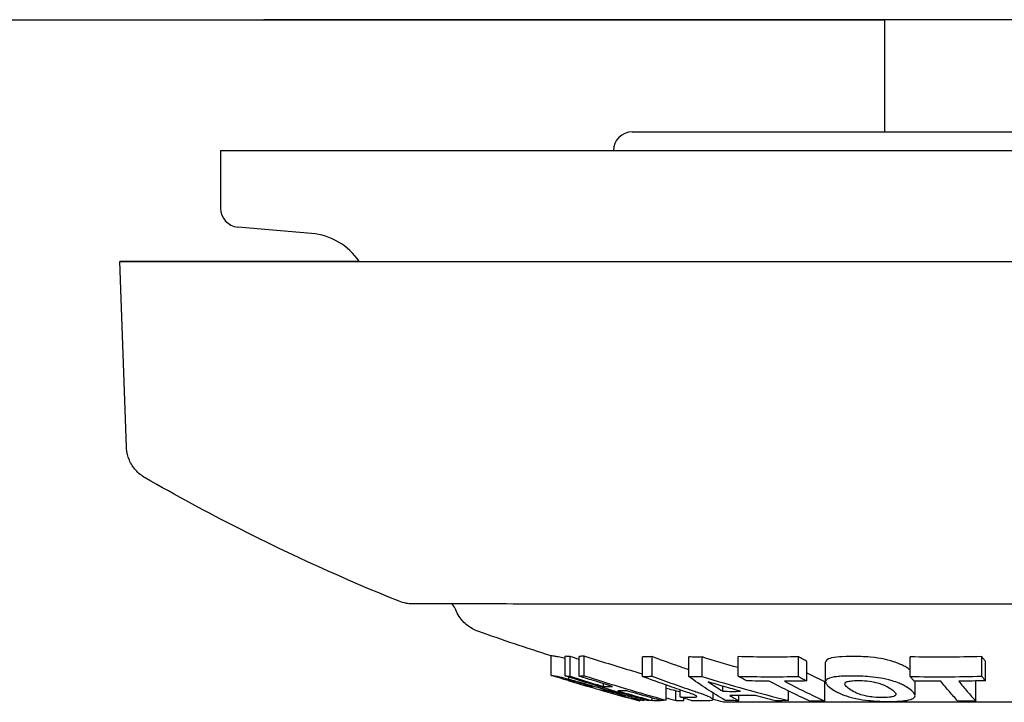
# Model space of a CAD drawing. Units: millimetres. Extents: x 239 to 1652, y 51 to 1505.
# Drawn here: x 1090 to 1143, y 772 to 808 of the extents above; entities that cross this region are included whole.
import ezdxf

# ---------------------------------------------------------------- set-up
doc = ezdxf.new("R2010")
doc.units = ezdxf.units.MM
doc.layers.add('PV-6FD', color=7, linetype='Continuous')

# ---------------------------------------------------------------- blocks, each defined once
blk = doc.blocks.new('*U2')
at = {"layer": 'PV-6FD'}
for p, q in [((14560.606, -3454.763), (14977.378, -3454.763)), ((14933.477, -3454.763), (15010.569, -3454.763)), ((15156.378, -3454.763), (14977.378, -3454.763)), ((15010.569, -3454.763), (15010.569, -3460.759)), ((14997.069, -3460.759), (15043.069, -3460.759)), ((14975.069, -3461.759), (15065.069, -3461.759)), ((14975.069, -3461.759), (14975.069, -3464.842)), ((14979.929, -3466.184), (14975.982, -3465.839)), ((14970.031, -3477.574), (14969.685, -3467.679)), ((14992.743, -3489.791), (14992.743, -3488.743)), ((14993.491, -3489.821), (14993.491, -3488.774)), ((14993.754, -3489.833), (14993.754, -3488.785)), ((14994.235, -3489.826), (14994.235, -3488.778)), ((14994.498, -3489.808), (14994.498, -3488.76)), ((14997.617, -3489.851), (14997.617, -3488.804)), ((14998.138, -3489.839), (14998.138, -3488.792)), ((15000.103, -3489.856), (15000.103, -3488.809)), ((15000.807, -3489.858), (15000.807, -3488.81)), ((15002.736, -3489.839), (15002.736, -3488.791)), ((15005.956, -3489.846), (15005.956, -3488.799)), ((15011.942, -3489.853), (15011.942, -3488.806)), ((15015.759, -3489.835), (15015.759, -3488.788)), ((15006.412, -3490.089), (15006.412, -3489.044)), ((15007.411, -3490.135), (15007.411, -3489.091)), ((15015.952, -3490.078), (15015.952, -3489.033)), ((14993.684, -3489.992), (14993.684, -3489.884)), ((14994.579, -3490.349), (14994.579, -3490.286)), ((14995.53, -3490.389), (14995.53, -3490.235)), ((14998.881, -3491.116), (14998.881, -3490.306)), ((15001.918, -3490.642), (15001.918, -3490.37)), ((15007.373, -3491.167), (15007.373, -3490.133)), ((15012.198, -3490.875), (15012.198, -3490.097)), ((15015.446, -3491.165), (15015.446, -3490.131)), ((14996.471, -3490.887), (14996.471, -3490.837)), ((14997.286, -3491.038), (14997.286, -3490.967)), ((14999.406, -3491.139), (14999.406, -3490.618)), ((14999.631, -3490.944), (14999.631, -3490.565)), ((15001.393, -3491.095), (15001.393, -3490.73)), ((15002.779, -3491.151), (15002.779, -3490.871)), ((15005.424, -3491.132), (15005.424, -3490.624)), ((14997.384, -3491.133), (14997.384, -3491.124)), ((14997.456, -3491.148), (14997.456, -3491.133)), ((14997.519, -3491.132), (14997.519, -3491.032)), ((14997.657, -3491.127), (14997.657, -3491.07)), ((14997.733, -3491.094), (14997.733, -3491.091)), ((14998.137, -3491.142), (14998.137, -3491.001)), ((14999.842, -3491.142), (14999.842, -3491.012))]:
    blk.add_line(p, q, dxfattribs=at)
for centre, radius, start, end in [((14997.069, -3461.759), 1, 90, 180), ((14976.069, -3464.842), 1, 180, 265), ((14979.64, -3469.605), 3.433, 34.0985, 85.1623)]:
    blk.add_arc(centre, radius, start, end, dxfattribs=at)
for major_axis, start_param, end_param in [((-50.384, -0.002), -0.728682, 2.958227), ((-47.384, -0.002), -0.654611, 2.920649)]:
    blk.add_ellipse((15020.069, -3467.677), major_axis=major_axis, ratio=0.000066, start_param=start_param, end_param=end_param, dxfattribs=at)
at = {"layer": 'PV-6FD', "extrusion": (0, 0, -1)}
for major_axis, start_param, end_param in [((-102.902, 38.873), -1.692053, -1.685031), ((-102.583, 42.399), -1.704193, -1.701692), ((-102.902, 38.873), -1.71381, -1.708516)]:
    blk.add_ellipse((15025.772, -3383.825), major_axis=major_axis, ratio=1, start_param=start_param, end_param=end_param, dxfattribs=at)
at = {"layer": 'PV-6FD'}
for points, knots in [([(14971.034, -3479.239), (14970.847, -3479.131), (14970.675, -3478.991), (14970.391, -3478.67), (14970.274, -3478.486), (14970.107, -3478.096), (14970.055, -3477.885), (14970.034, -3477.64), (14970.032, -3477.607), (14970.031, -3477.574)], [0, 0, 0, 0, 0.648448, 0.648448, 1.28527, 1.28527, 1.922558, 1.922558, 2.021698, 2.021698, 2.021698, 2.021698]), ([(14984.607, -3485.832), (14981.706, -3484.661), (14978.851, -3483.365), (14974.362, -3481.091), (14972.685, -3480.186), (14971.034, -3479.239)], [0, 0, 0, 0, 9.387249, 9.387249, 15.098026, 15.098026, 15.098026, 15.098026]), ([(15055.532, -3485.83), (15055.433, -3485.87), (15055.33, -3485.902), (15055.174, -3485.937), (15055.122, -3485.947), (15055.031, -3485.96), (15054.992, -3485.965), (15054.928, -3485.97), (15054.903, -3485.972), (15054.868, -3485.973), (15054.856, -3485.974), (15054.84, -3485.974), (15054.834, -3485.974), (15054.824, -3485.975), (15054.82, -3485.975), (15054.812, -3485.975), (15054.809, -3485.975), (15054.8, -3485.975), (15054.797, -3485.975), (15054.787, -3485.975), (15054.784, -3485.975), (15054.765, -3485.975), (15054.745, -3485.975), (15054.625, -3485.975), (15054.451, -3485.975), (15053.871, -3485.976), (15053.413, -3485.976), (15052.248, -3485.976), (15051.538, -3485.976), (15049.886, -3485.976), (15048.94, -3485.977), (15046.838, -3485.977), (15045.676, -3485.977), (15043.172, -3485.977), (15041.822, -3485.977), (15038.974, -3485.978), (15037.467, -3485.978), (15034.339, -3485.978), (15032.71, -3485.978), (15029.376, -3485.978), (15027.662, -3485.978), (15024.199, -3485.978), (15022.439, -3485.979), (15018.926, -3485.979), (15017.161, -3485.979), (15013.679, -3485.979), (15011.951, -3485.979), (15008.58, -3485.979), (15006.927, -3485.979), (15003.745, -3485.979), (15002.207, -3485.979), (14999.287, -3485.979), (14997.898, -3485.979), (14995.309, -3485.979), (14994.101, -3485.979), (14991.901, -3485.979), (14990.902, -3485.979), (14989.142, -3485.978), (14988.376, -3485.978), (14987.097, -3485.978), (14986.58, -3485.978), (14985.811, -3485.978), (14985.557, -3485.978), (14985.407, -3485.978), (14985.386, -3485.978), (14985.364, -3485.978), (14985.359, -3485.978), (14985.35, -3485.978), (14985.347, -3485.978), (14985.337, -3485.977), (14985.334, -3485.978), (14985.313, -3485.977), (14985.307, -3485.977), (14985.293, -3485.977), (14985.288, -3485.976), (14985.274, -3485.976), (14985.265, -3485.975), (14985.244, -3485.974), (14985.232, -3485.974), (14985.199, -3485.971), (14985.177, -3485.97), (14985.104, -3485.962), (14985.053, -3485.955), (14984.867, -3485.922), (14984.734, -3485.883), (14984.607, -3485.832)], [0, 0, 0, 0, 0.3208, 0.3208, 0.479139, 0.479139, 0.597928, 0.597928, 0.673366, 0.673366, 0.714192, 0.714192, 0.747918, 0.747918, 0.783593, 0.783593, 0.847354, 0.847354, 1.002565, 1.002565, 1.467676, 1.467676, 2.863036, 2.863036, 7.056096, 7.056096, 12.349245, 12.349245, 17.621652, 17.621652, 22.893072, 22.893072, 28.164299, 28.164299, 33.435464, 33.435464, 38.706602, 38.706602, 43.977728, 43.977728, 49.248847, 49.248847, 54.519962, 54.519962, 59.791076, 59.791076, 65.06219, 65.06219, 70.333304, 70.333304, 75.604422, 75.604422, 80.875546, 80.875546, 86.146681, 86.146681, 91.417837, 91.417837, 96.689043, 96.689043, 101.960389, 101.960389, 107.232333, 107.232333, 108.4438, 108.4438, 109.038108, 109.038108, 109.332883, 109.332883, 109.493804, 109.493804, 109.539514, 109.539514, 109.561614, 109.561614, 109.593954, 109.593954, 109.630599, 109.630599, 109.696302, 109.696302, 109.852244, 109.852244, 110.262528, 110.262528, 110.262528, 110.262528]), ([(14987.638, -3486.287), (14987.599, -3486.187), (14987.542, -3486.091), (14987.463, -3485.999), (14987.454, -3485.988), (14987.445, -3485.978)], [0, 0, 0, 0, 0.3242928, 0.3242928, 0.3652325, 0.3652325, 0.3652325, 0.3652325]), ([(14988.826, -3487.435), (14988.623, -3487.362), (14988.429, -3487.255), (14988.093, -3486.99), (14987.945, -3486.83), (14987.753, -3486.538), (14987.689, -3486.415), (14987.638, -3486.287)], [0, 0, 0, 0, 0.64782, 0.64782, 1.284488, 1.284488, 1.69644, 1.69644, 1.69644, 1.69644]), ([(14992.967, -3488.781), (14992.93, -3488.777), (14992.892, -3488.772), (14992.818, -3488.759), (14992.78, -3488.752), (14992.743, -3488.743)], [0, 0, 0, 0, 0.0796507, 0.0796507, 0.1594163, 0.1594163, 0.1594163, 0.1594163]), ([(14993.491, -3488.895), (14993.383, -3488.868), (14993.288, -3488.844), (14993.076, -3488.796), (14993.021, -3488.789), (14992.967, -3488.781)], [0.0288073, 0.0288073, 0.0288073, 0.0288073, 0.0800557, 0.0800557, 0.1557066, 0.1557066, 0.1557066, 0.1557066]), ([(14993.754, -3488.785), (14993.71, -3488.784), (14993.666, -3488.783), (14993.579, -3488.779), (14993.535, -3488.777), (14993.491, -3488.774)], [0, 0, 0, 0, 0.04789574, 0.04789574, 0.09579943, 0.09579943, 0.09579943, 0.09579943]), ([(14994.498, -3488.76), (14994.454, -3488.764), (14994.41, -3488.767), (14994.323, -3488.774), (14994.279, -3488.776), (14994.235, -3488.778)], [0, 0, 0, 0, 0.04794122, 0.04794122, 0.09592051, 0.09592051, 0.09592051, 0.09592051]), ([(14997.617, -3489.722), (14997.465, -3489.678), (14997.314, -3489.633), (14996.271, -3489.324), (14995.383, -3489.048), (14994.498, -3488.76)], [0.1363089, 0.1363089, 0.1363089, 0.1363089, 0.1853794, 0.1853794, 0.4745641, 0.4745641, 0.4745641, 0.4745641]), ([(14998.138, -3488.792), (14998.051, -3488.794), (14997.964, -3488.797), (14997.79, -3488.801), (14997.704, -3488.803), (14997.617, -3488.804)], [0, 0, 0, 0, 0.04795055, 0.04795055, 0.09592024, 0.09592024, 0.09592024, 0.09592024]), ([(15000.103, -3489.495), (14999.885, -3489.421), (14999.668, -3489.345), (14999.012, -3489.113), (14998.574, -3488.954), (14998.138, -3488.792)], [0.039061, 0.039061, 0.039061, 0.039061, 0.1200506, 0.1200506, 0.2835459, 0.2835459, 0.2835459, 0.2835459]), ([(15000.807, -3488.81), (15000.69, -3488.811), (15000.572, -3488.811), (15000.338, -3488.811), (15000.22, -3488.81), (15000.103, -3488.809)], [0, 0, 0, 0, 0.0507468, 0.0507468, 0.1014952, 0.1014952, 0.1014952, 0.1014952]), ([(15005.956, -3488.799), (15005.421, -3488.813), (15004.886, -3488.819), (15003.813, -3488.816), (15003.274, -3488.808), (15002.736, -3488.791)], [0, 0, 0, 0, 0.1961072, 0.1961072, 0.3935981, 0.3935981, 0.3935981, 0.3935981]), ([(15006.412, -3489.044), (15006.338, -3489.005), (15006.265, -3488.966), (15006.113, -3488.884), (15006.034, -3488.842), (15005.956, -3488.799)], [0, 0, 0, 0, 0.04007932, 0.04007932, 0.08303548, 0.08303548, 0.08303548, 0.08303548]), ([(15011.349, -3489.172), (15011.26, -3489.135), (15011.161, -3489.098), (15010.834, -3488.992), (15010.634, -3488.945), (15010.344, -3488.888), (15010.124, -3488.85), (15009.448, -3488.788), (15009.124, -3488.782), (15008.942, -3488.779), (15008.6, -3488.772), (15008.12, -3488.802), (15007.9, -3488.819), (15007.595, -3488.892), (15007.52, -3488.929), (15007.426, -3489.007), (15007.411, -3489.052), (15007.411, -3489.091)], [0.2454099, 0.2454099, 0.2454099, 0.2454099, 0.2851236, 0.2851236, 0.3636974, 0.3636974, 0.4412587, 0.4412587, 0.5283935, 0.5283935, 0.5929396, 0.5929396, 0.622854, 0.622854, 0.6451188, 0.6451188, 0.6706669, 0.6706669, 0.6706669, 0.6706669]), ([(15015.759, -3488.788), (15015.127, -3488.806), (15014.495, -3488.816), (15013.223, -3488.822), (15012.582, -3488.818), (15011.942, -3488.806)], [0, 0, 0, 0, 0.1955428, 0.1955428, 0.3936596, 0.3936596, 0.3936596, 0.3936596]), ([(15015.952, -3489.033), (15015.921, -3488.994), (15015.89, -3488.955), (15015.826, -3488.873), (15015.792, -3488.831), (15015.759, -3488.788)], [0, 0, 0, 0, 0.04009217, 0.04009217, 0.08306141, 0.08306141, 0.08306141, 0.08306141]), ([(15011.942, -3489.509), (15011.908, -3489.483), (15011.87, -3489.456), (15011.752, -3489.377), (15011.671, -3489.33), (15011.529, -3489.253), (15011.444, -3489.212), (15011.349, -3489.172)], [1.32734394, 1.32734394, 1.32734394, 1.32734394, 1.34559782, 1.34559782, 1.37935387, 1.37935387, 1.42142949, 1.42142949, 1.42142949, 1.42142949]), ([(14992.743, -3489.791), (14992.78, -3489.8), (14992.818, -3489.807), (14992.892, -3489.82), (14992.93, -3489.825), (14992.967, -3489.828)], [-0.1594153, -0.1594153, -0.1594153, -0.1594153, -0.0796992, -0.0796992, 0, 0, 0, 0]), ([(14993.528, -3490.034), (14993.397, -3489.994), (14993.266, -3489.954), (14993.004, -3489.873), (14992.874, -3489.832), (14992.743, -3489.791)], [-0.08294319, -0.08294319, -0.08294319, -0.08294319, -0.04149535, -0.04149535, 0, 0, 0, 0]), ([(14992.967, -3489.828), (14993.02, -3489.837), (14993.075, -3489.843), (14993.333, -3489.9), (14993.492, -3489.942), (14993.684, -3489.992)], [-0.1546668, -0.1546668, -0.1546668, -0.1546668, -0.0804851, -0.0804851, 0, 0, 0, 0]), ([(14993.491, -3489.821), (14993.535, -3489.824), (14993.579, -3489.827), (14993.666, -3489.83), (14993.71, -3489.832), (14993.754, -3489.833)], [-0.09579929, -0.09579929, -0.09579929, -0.09579929, -0.04789811, -0.04789811, 0, 0, 0, 0]), ([(14997.874, -3491.13), (14997.142, -3490.929), (14996.411, -3490.719), (14994.95, -3490.283), (14994.219, -3490.056), (14993.491, -3489.821)], [-0.4742253, -0.4742253, -0.4742253, -0.4742253, -0.237835, -0.237835, 0, 0, 0, 0]), ([(14993.754, -3489.833), (14994.049, -3489.928), (14994.345, -3490.022), (14994.938, -3490.208), (14995.234, -3490.299), (14995.53, -3490.389)], [-0.1928896, -0.1928896, -0.1928896, -0.1928896, -0.0963183, -0.0963183, 0, 0, 0, 0]), ([(14994.235, -3489.826), (14994.279, -3489.824), (14994.323, -3489.821), (14994.41, -3489.815), (14994.454, -3489.812), (14994.498, -3489.808)], [-0.09592014, -0.09592014, -0.09592014, -0.09592014, -0.04796259, -0.04796259, 0, 0, 0, 0]), ([(14996.012, -3490.382), (14995.715, -3490.292), (14995.419, -3490.201), (14994.827, -3490.016), (14994.531, -3489.922), (14994.235, -3489.826)], [-0.192888, -0.192888, -0.192888, -0.192888, -0.0965698, -0.0965698, 0, 0, 0, 0]), ([(14994.498, -3489.808), (14995.226, -3490.043), (14995.957, -3490.27), (14997.418, -3490.706), (14998.149, -3490.915), (14998.881, -3491.116)], [-0.4742049, -0.4742049, -0.4742049, -0.4742049, -0.2363698, -0.2363698, 0, 0, 0, 0]), ([(14997.617, -3489.851), (14997.704, -3489.85), (14997.79, -3489.848), (14997.964, -3489.844), (14998.051, -3489.842), (14998.138, -3489.839)], [-0.09592008, -0.09592008, -0.09592008, -0.09592008, -0.04796169, -0.04796169, 0, 0, 0, 0]), ([(14999.717, -3490.594), (14999.367, -3490.475), (14999.016, -3490.354), (14998.316, -3490.106), (14997.966, -3489.98), (14997.617, -3489.851)], [-0.2609422, -0.2609422, -0.2609422, -0.2609422, -0.130698, -0.130698, 0, 0, 0, 0]), ([(14998.138, -3489.839), (14998.517, -3489.979), (14998.897, -3490.116), (14999.657, -3490.384), (15000.038, -3490.515), (15000.418, -3490.643)], [-0.2833187, -0.2833187, -0.2833187, -0.2833187, -0.1413906, -0.1413906, 0, 0, 0, 0]), ([(15000.103, -3489.856), (15000.22, -3489.858), (15000.338, -3489.858), (15000.572, -3489.859), (15000.69, -3489.858), (15000.807, -3489.858)], [-0.1014951, -0.1014951, -0.1014951, -0.1014951, -0.0507474, -0.0507474, 0, 0, 0, 0]), ([(15002.04, -3491.126), (15001.716, -3490.935), (15001.393, -3490.734), (15000.748, -3490.311), (15000.425, -3490.089), (15000.103, -3489.856)], [-0.5114024, -0.5114024, -0.5114024, -0.5114024, -0.2564907, -0.2564907, 0, 0, 0, 0]), ([(15000.807, -3489.858), (15001.574, -3490.09), (15002.344, -3490.313), (15003.883, -3490.738), (15004.653, -3490.94), (15005.424, -3491.132)], [-0.5108128, -0.5108128, -0.5108128, -0.5108128, -0.2546063, -0.2546063, 0, 0, 0, 0]), ([(15002.736, -3489.839), (15003.272, -3489.855), (15003.809, -3489.864), (15004.882, -3489.866), (15005.419, -3489.86), (15005.956, -3489.846)], [-0.3935973, -0.3935973, -0.3935973, -0.3935973, -0.1967945, -0.1967945, 0, 0, 0, 0]), ([(15003.193, -3490.082), (15003.116, -3490.042), (15003.04, -3490.002), (15002.888, -3489.921), (15002.812, -3489.88), (15002.736, -3489.839)], [-0.08310413, -0.08310413, -0.08310413, -0.08310413, -0.04157581, -0.04157581, 0, 0, 0, 0]), ([(15005.956, -3489.846), (15006.032, -3489.887), (15006.108, -3489.928), (15006.26, -3490.009), (15006.336, -3490.049), (15006.412, -3490.089)], [-0.08296473, -0.08296473, -0.08296473, -0.08296473, -0.04145864, -0.04145864, 0, 0, 0, 0]), ([(15007.373, -3490.133), (15007.08, -3489.997), (15006.788, -3489.858), (15006.468, -3489.702), (15006.44, -3489.688), (15006.412, -3489.674)], [0, 0, 0, 0, 0.1581311, 0.1581311, 0.1733508, 0.1733508, 0.1733508, 0.1733508]), ([(15011.349, -3490.216), (15011.427, -3490.249), (15011.503, -3490.284), (15011.705, -3490.388), (15012.004, -3490.566), (15012.132, -3490.728), (15012.179, -3490.788), (15012.225, -3490.869), (15012.134, -3491.015), (15012.044, -3491.049), (15011.835, -3491.117), (15011.668, -3491.141), (15011.325, -3491.172), (15010.942, -3491.194), (15010.034, -3491.167), (15009.835, -3491.144), (15009.476, -3491.106), (15009.281, -3491.076), (15008.869, -3490.995), (15008.686, -3490.943), (15008.249, -3490.8), (15008.078, -3490.714), (15007.813, -3490.57), (15007.557, -3490.405), (15007.429, -3490.214), (15007.389, -3490.131), (15007.479, -3489.984), (15007.576, -3489.952), (15007.793, -3489.88), (15007.978, -3489.864), (15008.285, -3489.837), (15008.564, -3489.824), (15009.108, -3489.829), (15009.446, -3489.837), (15009.994, -3489.884), (15010.192, -3489.91), (15010.515, -3489.966), (15010.745, -3490.014), (15011.094, -3490.119), (15011.225, -3490.165), (15011.349, -3490.216)], [-0.280299, -0.280299, -0.280299, -0.280299, -0.18099, -0.18099, 0, 0, 0, 0.067519, 0.067519, 0.128628, 0.128628, 0.243297, 0.243297, 0.364207, 0.364207, 0.466548, 0.466548, 0.646938, 0.646938, 0.901704, 0.901704, 1.384499, 1.384499, 2.009383, 2.009383, 2.149294, 2.149294, 2.302499, 2.302499, 2.77699, 2.77699, 3.685722, 3.685722, 4.125006, 4.125006, 4.435577, 4.435577, 4.7041, 4.7041, 4.859974, 4.859974, 4.859974, 4.859974]), ([(15011.942, -3489.853), (15012.578, -3489.865), (15013.214, -3489.87), (15014.487, -3489.864), (15015.123, -3489.853), (15015.759, -3489.835)], [-0.3936587, -0.3936587, -0.3936587, -0.3936587, -0.1968393, -0.1968393, 0, 0, 0, 0]), ([(15012.135, -3490.096), (15012.103, -3490.056), (15012.071, -3490.016), (15012.006, -3489.935), (15011.974, -3489.894), (15011.942, -3489.853)], [-0.08298563, -0.08298563, -0.08298563, -0.08298563, -0.04151648, -0.04151648, 0, 0, 0, 0]), ([(15015.759, -3489.835), (15015.791, -3489.876), (15015.824, -3489.917), (15015.888, -3489.998), (15015.92, -3490.038), (15015.952, -3490.078)], [-0.08299067, -0.08299067, -0.08299067, -0.08299067, -0.04147159, -0.04147159, 0, 0, 0, 0]), ([(14993.745, -3490.07), (14993.709, -3490.066), (14993.673, -3490.061), (14993.6, -3490.049), (14993.564, -3490.042), (14993.528, -3490.034)], [-0.1574675, -0.1574675, -0.1574675, -0.1574675, -0.0787417, -0.0787417, 0, 0, 0, 0]), ([(14993.684, -3489.992), (14993.807, -3490.025), (14993.93, -3490.058), (14994.144, -3490.118), (14994.276, -3490.154), (14994.759, -3490.292), (14995.05, -3490.376), (14995.336, -3490.458)], [-0.248633, -0.248633, -0.248633, -0.248633, -0.1515937, -0.1515937, -0.0894458, -0.0894458, 0, 0, 0, 0]), ([(14994.132, -3490.161), (14994.078, -3490.147), (14994.024, -3490.133), (14993.949, -3490.113), (14993.905, -3490.102), (14993.802, -3490.078), (14993.773, -3490.074), (14993.745, -3490.07)], [-0.1200434, -0.1200434, -0.1200434, -0.1200434, -0.0722719, -0.0722719, -0.0427897, -0.0427897, 0, 0, 0, 0]), ([(14994.95, -3490.394), (14994.843, -3490.363), (14994.737, -3490.332), (14994.477, -3490.257), (14994.379, -3490.23), (14994.255, -3490.195), (14994.195, -3490.179), (14994.132, -3490.161)], [-0.05674775, -0.05674775, -0.05674775, -0.05674775, -0.04263623, -0.04263623, -0.02233329, -0.02233329, 0, 0, 0, 0]), ([(14994.579, -3490.349), (14994.64, -3490.363), (14994.702, -3490.374), (14994.826, -3490.389), (14994.888, -3490.393), (14994.95, -3490.394)], [-0.2654281, -0.2654281, -0.2654281, -0.2654281, -0.1326968, -0.1326968, 0, 0, 0, 0]), ([(14995.365, -3490.577), (14995.234, -3490.539), (14995.103, -3490.501), (14994.841, -3490.425), (14994.71, -3490.387), (14994.579, -3490.349)], [-0.08263401, -0.08263401, -0.08263401, -0.08263401, -0.04133913, -0.04133913, 0, 0, 0, 0]), ([(14995.336, -3490.458), (14995.365, -3490.467), (14995.394, -3490.475), (14995.467, -3490.496), (14995.497, -3490.505), (14995.527, -3490.513)], [-0.01948576, -0.01948576, -0.01948576, -0.01948576, -0.00940027, -0.00940027, 0, 0, 0, 0]), ([(14995.53, -3490.389), (14995.61, -3490.39), (14995.691, -3490.391), (14995.851, -3490.389), (14995.931, -3490.386), (14996.012, -3490.382)], [-0.1758067, -0.1758067, -0.1758067, -0.1758067, -0.0879051, -0.0879051, 0, 0, 0, 0]), ([(15002.859, -3490.643), (15002.572, -3490.562), (15002.284, -3490.478), (15001.71, -3490.309), (15001.422, -3490.223), (15001.135, -3490.135)], [-0.194159, -0.194159, -0.194159, -0.194159, -0.0971982, -0.0971982, 0, 0, 0, 0]), ([(15001.135, -3490.135), (15001.266, -3490.223), (15001.396, -3490.309), (15001.657, -3490.478), (15001.787, -3490.561), (15001.918, -3490.642)], [-0.1949945, -0.1949945, -0.1949945, -0.1949945, -0.0973774, -0.0973774, 0, 0, 0, 0]), ([(15004.402, -3490.105), (15004.2, -3490.103), (15003.999, -3490.1), (15003.596, -3490.092), (15003.394, -3490.088), (15003.193, -3490.082)], [-0.1479169, -0.1479169, -0.1479169, -0.1479169, -0.0739634, -0.0739634, 0, 0, 0, 0]), ([(15006.564, -3491.165), (15006.203, -3491), (15005.842, -3490.829), (15005.122, -3490.476), (15004.761, -3490.293), (15004.402, -3490.105)], [-0.3904953, -0.3904953, -0.3904953, -0.3904953, -0.1957294, -0.1957294, 0, 0, 0, 0]), ([(15006.412, -3490.089), (15006.212, -3490.094), (15006.012, -3490.098), (15005.613, -3490.104), (15005.413, -3490.106), (15005.213, -3490.107)], [-0.1466144, -0.1466144, -0.1466144, -0.1466144, -0.0733034, -0.0733034, 0, 0, 0, 0]), ([(15005.213, -3490.107), (15005.572, -3490.295), (15005.932, -3490.478), (15006.652, -3490.831), (15007.012, -3491.002), (15007.373, -3491.167)], [-0.3904598, -0.3904598, -0.3904598, -0.3904598, -0.194743, -0.194743, 0, 0, 0, 0]), ([(15010.578, -3490.329), (15010.489, -3490.29), (15010.407, -3490.26), (15010.312, -3490.228), (15010.224, -3490.197), (15010.012, -3490.147), (15009.911, -3490.125), (15009.579, -3490.083), (15009.399, -3490.073), (15009.032, -3490.064), (15008.832, -3490.081), (15008.714, -3490.094), (15008.637, -3490.105), (15008.512, -3490.145), (15008.473, -3490.169), (15008.425, -3490.249), (15008.453, -3490.304), (15008.568, -3490.46), (15008.736, -3490.58), (15009.1, -3490.754), (15009.205, -3490.794), (15009.423, -3490.862), (15009.549, -3490.889), (15009.731, -3490.925), (15009.873, -3490.944), (15010.164, -3490.973), (15010.334, -3490.978), (15010.509, -3490.979), (15010.661, -3490.98), (15010.89, -3490.954), (15010.975, -3490.943), (15011.089, -3490.904), (15011.139, -3490.884), (15011.176, -3490.806), (15011.19, -3490.763), (15011.08, -3490.649), (15010.977, -3490.542), (15010.844, -3490.463), (15010.676, -3490.374), (15010.625, -3490.35), (15010.578, -3490.329)], [-6.622352, -6.622352, -6.622352, -6.622352, -6.533498, -6.533498, -6.468784, -6.468784, -6.432881, -6.432881, -6.39535, -6.39535, -6.326686, -6.326686, -6.200216, -6.200216, -6.090273, -6.090273, -5.928034, -5.928034, -5.334005, -5.334005, -5.036697, -5.036697, -4.659006, -4.659006, -3.707874, -3.707874, -1.975555, -1.975555, -0.728632, -0.728632, -0.320527, -0.320527, -0.126126, -0.126126, 0, 0, 0, 0.118696, 0.118696, 0.167985, 0.167985, 0.167985, 0.167985]), ([(15013.57, -3490.11), (15013.331, -3490.109), (15013.092, -3490.108), (15012.613, -3490.103), (15012.374, -3490.1), (15012.135, -3490.096)], [-0.1479786, -0.1479786, -0.1479786, -0.1479786, -0.0739923, -0.0739923, 0, 0, 0, 0]), ([(15014.485, -3491.17), (15014.332, -3491.004), (15014.18, -3490.834), (15013.875, -3490.48), (15013.722, -3490.298), (15013.57, -3490.11)], [-0.3904714, -0.3904714, -0.3904714, -0.3904714, -0.1957172, -0.1957172, 0, 0, 0, 0]), ([(15015.952, -3490.078), (15015.715, -3490.084), (15015.478, -3490.09), (15015.004, -3490.099), (15014.767, -3490.103), (15014.53, -3490.105)], [-0.1467131, -0.1467131, -0.1467131, -0.1467131, -0.0733508, -0.0733508, 0, 0, 0, 0]), ([(15014.53, -3490.105), (15014.682, -3490.293), (15014.835, -3490.476), (15015.14, -3490.829), (15015.293, -3491), (15015.446, -3491.165)], [-0.3905325, -0.3905325, -0.3905325, -0.3905325, -0.1947792, -0.1947792, 0, 0, 0, 0]), ([(14995.73, -3490.62), (14995.67, -3490.62), (14995.609, -3490.616), (14995.487, -3490.601), (14995.426, -3490.591), (14995.365, -3490.577)], [-0.2661294, -0.2661294, -0.2661294, -0.2661294, -0.1330813, -0.1330813, 0, 0, 0, 0]), ([(14995.527, -3490.513), (14995.556, -3490.522), (14995.586, -3490.53), (14995.659, -3490.551), (14995.691, -3490.561), (14995.721, -3490.57)], [-0.02068408, -0.02068408, -0.02068408, -0.02068408, -0.00968791, -0.00968791, 0, 0, 0, 0]), ([(14995.721, -3490.57), (14995.788, -3490.589), (14995.968, -3490.641), (14996.324, -3490.745), (14996.443, -3490.78), (14996.608, -3490.829)], [-0.1358015, -0.1358015, -0.1358015, -0.1358015, -0.0564081, -0.0564081, 0, 0, 0, 0]), ([(14996.182, -3490.75), (14996.099, -3490.726), (14996.038, -3490.709), (14995.864, -3490.658), (14995.778, -3490.634), (14995.73, -3490.62)], [-0.02710549, -0.02710549, -0.02710549, -0.02710549, -0.01494367, -0.01494367, 0, 0, 0, 0]), ([(14996.554, -3490.862), (14996.499, -3490.845), (14996.451, -3490.83), (14996.318, -3490.79), (14996.257, -3490.772), (14996.182, -3490.75)], [-0.05027861, -0.05027861, -0.05027861, -0.05027861, -0.02552744, -0.02552744, 0, 0, 0, 0]), ([(14996.787, -3490.614), (14996.707, -3490.618), (14996.627, -3490.62), (14996.466, -3490.623), (14996.386, -3490.622), (14996.306, -3490.62)], [-0.1757963, -0.1757963, -0.1757963, -0.1757963, -0.0878964, -0.0878964, 0, 0, 0, 0]), ([(14996.306, -3490.62), (14996.61, -3490.71), (14996.916, -3490.798), (14997.526, -3490.972), (14997.832, -3491.058), (14998.137, -3491.142)], [-0.1974477, -0.1974477, -0.1974477, -0.1974477, -0.0986033, -0.0986033, 0, 0, 0, 0]), ([(14996.471, -3490.887), (14996.509, -3490.895), (14996.546, -3490.903), (14996.62, -3490.915), (14996.657, -3490.92), (14996.694, -3490.924)], [-0.1574396, -0.1574396, -0.1574396, -0.1574396, -0.0787112, -0.0787112, 0, 0, 0, 0]), ([(14997.258, -3491.099), (14997.127, -3491.064), (14996.996, -3491.029), (14996.734, -3490.958), (14996.602, -3490.922), (14996.471, -3490.887)], [-0.08222614, -0.08222614, -0.08222614, -0.08222614, -0.04113352, -0.04113352, 0, 0, 0, 0]), ([(14996.717, -3490.918), (14996.708, -3490.914), (14996.7, -3490.91), (14996.638, -3490.888), (14996.599, -3490.876), (14996.554, -3490.862)], [-0.04483087, -0.04483087, -0.04483087, -0.04483087, -0.02186277, -0.02186277, 0, 0, 0, 0]), ([(14996.608, -3490.829), (14996.755, -3490.872), (14996.871, -3490.907), (14997.114, -3490.982), (14997.194, -3491.008), (14997.286, -3491.038)], [-0.1005382, -0.1005382, -0.1005382, -0.1005382, -0.0501415, -0.0501415, 0, 0, 0, 0]), ([(14996.694, -3490.924), (14996.695, -3490.924), (14996.695, -3490.924), (14996.697, -3490.924), (14996.697, -3490.925), (14996.698, -3490.925)], [-0.002955943, -0.002955943, -0.002955943, -0.002955943, -0.001412933, -0.001412933, 0, 0, 0, 0]), ([(14996.698, -3490.925), (14996.699, -3490.925), (14996.699, -3490.925), (14996.701, -3490.925), (14996.702, -3490.925), (14996.703, -3490.925)], [-0.002436819, -0.002436819, -0.002436819, -0.002436819, -0.001394218, -0.001394218, 0, 0, 0, 0]), ([(14996.703, -3490.925), (14996.711, -3490.926), (14996.718, -3490.926), (14996.724, -3490.924), (14996.721, -3490.921), (14996.717, -3490.918)], [-0.04295593, -0.04295593, -0.04295593, -0.04295593, -0.02188891, -0.02188891, 0, 0, 0, 0]), ([(14998.619, -3491.135), (14998.313, -3491.051), (14998.008, -3490.965), (14997.397, -3490.792), (14997.092, -3490.703), (14996.787, -3490.614)], [-0.1974455, -0.1974455, -0.1974455, -0.1974455, -0.0988426, -0.0988426, 0, 0, 0, 0]), ([(14999.631, -3490.944), (14999.734, -3490.947), (14999.837, -3490.95), (15000.044, -3490.955), (15000.147, -3490.957), (15000.25, -3490.958)], [-0.1130101, -0.1130101, -0.1130101, -0.1130101, -0.0565026, -0.0565026, 0, 0, 0, 0]), ([(15000.265, -3491.145), (15000.159, -3491.112), (15000.053, -3491.079), (14999.842, -3491.012), (14999.736, -3490.978), (14999.631, -3490.944)], [-0.078126, -0.078126, -0.078126, -0.078126, -0.03908138, -0.03908138, 0, 0, 0, 0]), ([(15000.456, -3490.866), (15000.349, -3490.82), (15000.275, -3490.789), (14999.999, -3490.69), (14999.862, -3490.643), (14999.717, -3490.594)], [-0.1251391, -0.1251391, -0.1251391, -0.1251391, -0.0543403, -0.0543403, 0, 0, 0, 0]), ([(15000.25, -3490.958), (15000.322, -3490.957), (15000.447, -3490.956), (15000.516, -3490.935), (15000.526, -3490.929), (15000.525, -3490.907), (15000.497, -3490.89), (15000.456, -3490.866)], [-0.1193599, -0.1193599, -0.1193599, -0.1193599, -0.0516948, -0.0516948, -0.0318195, -0.0318195, 0, 0, 0, 0]), ([(15000.418, -3490.643), (15000.501, -3490.671), (15000.601, -3490.704), (15000.775, -3490.766), (15000.852, -3490.794), (15000.994, -3490.847)], [-0.1832811, -0.1832811, -0.1832811, -0.1832811, -0.0605316, -0.0605316, 0, 0, 0, 0]), ([(15000.994, -3490.847), (15001.086, -3490.884), (15001.155, -3490.911), (15001.279, -3490.975), (15001.31, -3490.999), (15001.346, -3491.026)], [-0.07936273, -0.07936273, -0.07936273, -0.07936273, -0.03946898, -0.03946898, 0, 0, 0, 0]), ([(15001.918, -3490.642), (15002.075, -3490.644), (15002.232, -3490.645), (15002.546, -3490.646), (15002.702, -3490.645), (15002.859, -3490.643)], [-0.1357781, -0.1357781, -0.1357781, -0.1357781, -0.0678888, -0.0678888, 0, 0, 0, 0]), ([(15002.288, -3490.865), (15002.37, -3490.914), (15002.451, -3490.962), (15002.615, -3491.057), (15002.697, -3491.104), (15002.779, -3491.151)], [-0.1198241, -0.1198241, -0.1198241, -0.1198241, -0.0598705, -0.0598705, 0, 0, 0, 0]), ([(15003.661, -3490.867), (15003.432, -3490.87), (15003.203, -3490.872), (15002.745, -3490.871), (15002.516, -3490.869), (15002.288, -3490.865)], [-0.198001, -0.198001, -0.198001, -0.198001, -0.0990009, -0.0990009, 0, 0, 0, 0]), ([(15004.725, -3491.153), (15004.547, -3491.107), (15004.37, -3491.059), (15004.015, -3490.964), (15003.838, -3490.916), (15003.661, -3490.867)], [-0.1193785, -0.1193785, -0.1193785, -0.1193785, -0.0597305, -0.0597305, 0, 0, 0, 0]), ([(14997.481, -3491.136), (14997.443, -3491.132), (14997.406, -3491.128), (14997.332, -3491.115), (14997.295, -3491.108), (14997.258, -3491.099)], [-0.1619032, -0.1619032, -0.1619032, -0.1619032, -0.0809602, -0.0809602, 0, 0, 0, 0]), ([(14997.286, -3491.038), (14997.349, -3491.06), (14997.404, -3491.078), (14997.489, -3491.11), (14997.5, -3491.116), (14997.514, -3491.124)], [-0.0767658, -0.0767658, -0.0767658, -0.0767658, -0.03947627, -0.03947627, 0, 0, 0, 0]), ([(14997.384, -3491.133), (14997.396, -3491.137), (14997.408, -3491.14), (14997.432, -3491.145), (14997.444, -3491.147), (14997.456, -3491.148)], [-0.1009275, -0.1009275, -0.1009275, -0.1009275, -0.0504616, -0.0504616, 0, 0, 0, 0]), ([(14997.514, -3491.124), (14997.519, -3491.13), (14997.522, -3491.134), (14997.509, -3491.138), (14997.495, -3491.137), (14997.481, -3491.136)], [-0.07581878, -0.07581878, -0.07581878, -0.07581878, -0.03752649, -0.03752649, 0, 0, 0, 0]), ([(14997.657, -3491.127), (14997.669, -3491.122), (14997.682, -3491.117), (14997.708, -3491.107), (14997.72, -3491.101), (14997.733, -3491.094)], [-0.1066459, -0.1066459, -0.1066459, -0.1066459, -0.0533279, -0.0533279, 0, 0, 0, 0]), ([(14998.137, -3491.142), (14998.093, -3491.14), (14998.05, -3491.139), (14997.962, -3491.135), (14997.918, -3491.133), (14997.874, -3491.13)], [-0.09592022, -0.09592022, -0.09592022, -0.09592022, -0.04796171, -0.04796171, 0, 0, 0, 0]), ([(14998.155, -3491.123), (14998.214, -3491.129), (14998.26, -3491.133), (14998.357, -3491.137), (14998.393, -3491.137), (14998.43, -3491.136)], [-0.08129513, -0.08129513, -0.08129513, -0.08129513, -0.03986858, -0.03986858, 0, 0, 0, 0]), ([(14998.43, -3491.136), (14998.482, -3491.134), (14998.535, -3491.131), (14998.589, -3491.127), (14998.59, -3491.127), (14998.591, -3491.127)], [-0.12122706, -0.12122706, -0.12122706, -0.12122706, -0.06061728, -0.06061728, -0.0592212, -0.0592212, -0.0592212, -0.0592212]), ([(14998.881, -3491.116), (14998.837, -3491.12), (14998.794, -3491.123), (14998.706, -3491.13), (14998.662, -3491.132), (14998.619, -3491.135)], [-0.09581223, -0.09581223, -0.09581223, -0.09581223, -0.04790348, -0.04790348, 0, 0, 0, 0]), ([(14999.406, -3491.139), (14999.479, -3491.141), (14999.552, -3491.142), (14999.697, -3491.143), (14999.769, -3491.143), (14999.842, -3491.142)], [-0.09902577, -0.09902577, -0.09902577, -0.09902577, -0.04951248, -0.04951248, 0, 0, 0, 0]), ([(15000.924, -3491.159), (15000.814, -3491.158), (15000.704, -3491.157), (15000.484, -3491.152), (15000.375, -3491.149), (15000.265, -3491.145)], [-0.1212359, -0.1212359, -0.1212359, -0.1212359, -0.0606203, -0.0606203, 0, 0, 0, 0]), ([(15001.306, -3491.14), (15001.248, -3491.147), (15001.201, -3491.152), (15001.064, -3491.158), (15000.994, -3491.159), (15000.924, -3491.159)], [-0.08132453, -0.08132453, -0.08132453, -0.08132453, -0.03985574, -0.03985574, 0, 0, 0, 0]), ([(15001.346, -3491.026), (15001.373, -3491.054), (15001.397, -3491.079), (15001.389, -3491.122), (15001.352, -3491.131), (15001.306, -3491.14)], [-0.08025555, -0.08025555, -0.08025555, -0.08025555, -0.0421942, -0.0421942, 0, 0, 0, 0]), ([(15038.178, -3491.216), (15038.166, -3491.218), (15038.154, -3491.221), (15038.133, -3491.224), (15038.124, -3491.225), (15038.111, -3491.226), (15038.108, -3491.226), (15038.101, -3491.227), (15038.098, -3491.227), (15038.092, -3491.227), (15038.09, -3491.227), (15038.086, -3491.227), (15038.084, -3491.227), (15038.081, -3491.228), (15038.08, -3491.228), (15038.077, -3491.228), (15038.076, -3491.228), (15038.073, -3491.228), (15038.072, -3491.228), (15038.068, -3491.228), (15038.065, -3491.228), (15038.048, -3491.228), (15038.024, -3491.228), (15037.884, -3491.228), (15037.674, -3491.228), (15037.015, -3491.228), (15036.532, -3491.228), (15035.335, -3491.228), (15034.615, -3491.228), (15032.978, -3491.229), (15032.052, -3491.229), (15030.046, -3491.229), (15028.955, -3491.229), (15026.67, -3491.229), (15025.464, -3491.229), (15023.001, -3491.229), (15021.732, -3491.229), (15019.202, -3491.229), (15017.926, -3491.23), (15015.441, -3491.23), (15014.216, -3491.23), (15011.886, -3491.23), (15010.766, -3491.23), (15008.695, -3491.23), (15007.731, -3491.23), (15006.01, -3491.23), (15005.244, -3491.229), (15003.95, -3491.229), (15003.416, -3491.229), (15002.608, -3491.229), (15002.329, -3491.229), (15002.147, -3491.229), (15002.118, -3491.229), (15002.088, -3491.229), (15002.081, -3491.229), (15002.073, -3491.229), (15002.071, -3491.229), (15002.068, -3491.229), (15002.068, -3491.229), (15002.065, -3491.229), (15002.064, -3491.229), (15002.06, -3491.229), (15002.059, -3491.229), (15002.056, -3491.229), (15002.055, -3491.229), (15002.052, -3491.229), (15002.05, -3491.229), (15002.044, -3491.228), (15002.041, -3491.228), (15002.034, -3491.228), (15002.03, -3491.227), (15002.02, -3491.227), (15002.014, -3491.226), (15001.995, -3491.224), (15001.983, -3491.221), (15001.967, -3491.218), (15001.964, -3491.218), (15001.962, -3491.217)], [0, 0, 0, 0, 0.036504, 0.036504, 0.063922, 0.063922, 0.076325, 0.076325, 0.086536, 0.086536, 0.099132, 0.099132, 0.110848, 0.110848, 0.129669, 0.129669, 0.170805, 0.170805, 0.294044, 0.294044, 0.663632, 0.663632, 1.77288, 1.77288, 5.113525, 5.113525, 8.915183, 8.915183, 12.711791, 12.711791, 16.508327, 16.508327, 20.304841, 20.304841, 24.101347, 24.101347, 27.89785, 27.89785, 31.694352, 31.694352, 35.490853, 35.490853, 39.287356, 39.287356, 43.083861, 43.083861, 46.880372, 46.880372, 50.676899, 50.676899, 54.47349, 54.47349, 55.49834, 55.49834, 56.009212, 56.009212, 56.2634, 56.2634, 56.39012, 56.39012, 56.454467, 56.454467, 56.472861, 56.472861, 56.485296, 56.485296, 56.496656, 56.496656, 56.509809, 56.509809, 56.521439, 56.521439, 56.540011, 56.540011, 56.578942, 56.578942, 56.587544, 56.587544, 56.587544, 56.587544]), ([(15002.779, -3491.151), (15002.656, -3491.148), (15002.533, -3491.144), (15002.286, -3491.136), (15002.163, -3491.131), (15002.04, -3491.126)], [-0.1066271, -0.1066271, -0.1066271, -0.1066271, -0.0533174, -0.0533174, 0, 0, 0, 0]), ([(15005.424, -3491.132), (15005.308, -3491.136), (15005.191, -3491.14), (15004.958, -3491.148), (15004.841, -3491.151), (15004.725, -3491.153)], [-0.1009395, -0.1009395, -0.1009395, -0.1009395, -0.0504666, -0.0504666, 0, 0, 0, 0]), ([(15007.373, -3491.167), (15007.238, -3491.168), (15007.103, -3491.168), (15006.833, -3491.167), (15006.699, -3491.166), (15006.564, -3491.165)], [-0.09893514, -0.09893514, -0.09893514, -0.09893514, -0.04946782, -0.04946782, 0, 0, 0, 0]), ([(15015.446, -3491.165), (15015.285, -3491.167), (15015.125, -3491.168), (15014.805, -3491.17), (15014.645, -3491.17), (15014.485, -3491.17)], [-0.09904318, -0.09904318, -0.09904318, -0.09904318, -0.04952082, -0.04952082, 0, 0, 0, 0])]:
    blk.add_open_spline(points, degree=3, knots=knots, dxfattribs=at)
for points in [[(14992.743, -3488.749), (14991.429, -3488.336), (14990.123, -3487.897), (14988.826, -3487.435)], [(14994.235, -3488.941), (14994.074, -3488.889), (14993.914, -3488.837), (14993.754, -3488.785)], [(15002.736, -3489.379), (15002.091, -3489.197), (15001.448, -3489.007), (15000.807, -3488.81)], [(14993.649, -3490.057), (14993.958, -3490.154), (14994.268, -3490.249), (14994.579, -3490.342)], [(15015.446, -3490.131), (15015.433, -3490.117), (15015.421, -3490.104), (15015.409, -3490.091)], [(14995.398, -3490.584), (14996.058, -3490.775), (14996.72, -3490.958), (14997.384, -3491.133)], [(14998.881, -3490.983), (14999.056, -3491.036), (14999.231, -3491.088), (14999.406, -3491.139)], [(14997.519, -3491.092), (14997.565, -3491.104), (14997.611, -3491.115), (14997.657, -3491.127)], [(14998.137, -3491.121), (14998.143, -3491.122), (14998.149, -3491.122), (14998.155, -3491.123)]]:
    blk.add_open_spline(points, degree=3, dxfattribs=at)

msp = doc.modelspace()

# ---------------------------------------------------------------- block references
at = {"layer": 'PV-6FD'}
msp.add_blockref('*U2', (-13874.088, 4263.066), dxfattribs=at)

doc.saveas('drawing.dxf')
